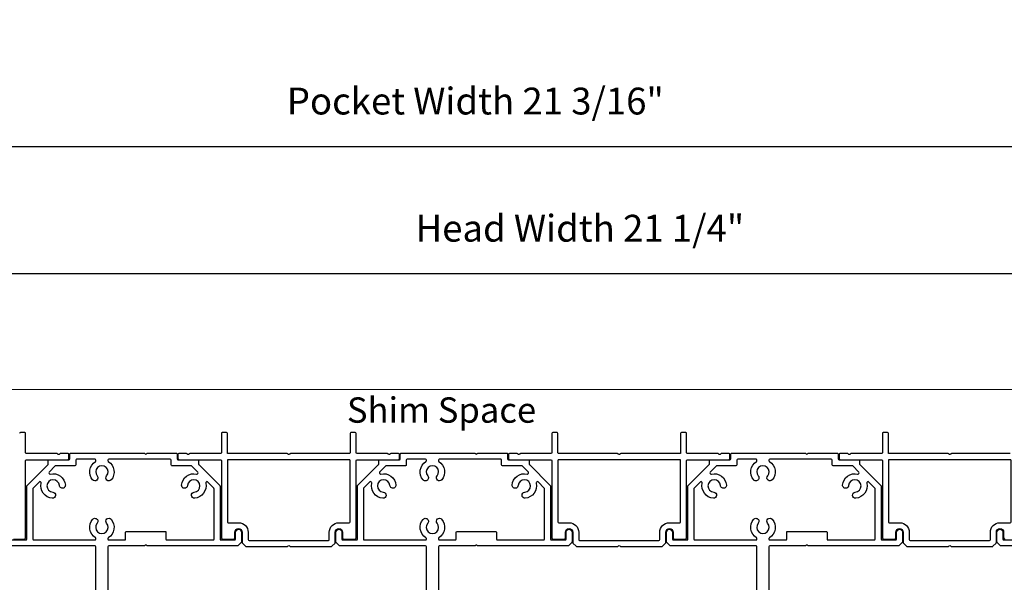
# Model space of a CAD drawing. Extents: x 3580 to 4168, y 9759 to 9838.
# Drawn here: x 3947 to 3958, y 9778 to 9784 of the extents above; entities that cross this region are included whole.
import ezdxf

# ---------------------------------------------------------------- set-up
doc = ezdxf.new("R2010")
doc.units = 0
doc.header["$LTSCALE"] = 250
doc.header["$MEASUREMENT"] = 0
doc.header["$PDMODE"] = 3
doc.header["$PDSIZE"] = -2
doc.linetypes.add('HIDDEN', pattern=[0.375, 0.25, -0.125])
doc.layers.get('0').update_dxf_attribs({"color": 5, "linetype": 'CONTINUOUS', "lineweight": 20})
doc.layers.get('DEFPOINTS').update_dxf_attribs({"color": 2, "linetype": 'CONTINUOUS'})
doc.layers.add('2', color=2, linetype='CONTINUOUS', lineweight=25)
doc.layers.add('Metal', color=3, linetype='CONTINUOUS')
doc.styles.add('ROMANS', font='romans')
doc.styles.add('style1', font='arial.ttf')
doc.dimstyles.new('LWDEC', dxfattribs={"dimscale": 3, "dimtxt": 2.5, "dimasz": 2, "dimexe": 1.25, "dimexo": 3, "dimgap": 2, "dimtad": 1, "dimtoh": 1, "dimdec": 0, "dimzin": 11, "dimdsep": 46, "dimtxsty": 'ROMANS', "dimcen": 0, "dimdle": 1.5, "dimazin": 0, "dimtfac": 1, "dimtdec": 0, "dimtix": 1, "dimtmove": 0, "dimatfit": 3, "dimfxl": 0, "dimtzin": 0, "dimarcsym": 0})

# ---------------------------------------------------------------- blocks, each defined once
blk = doc.blocks.new('*D1295')
at = {"layer": '2', "color": 0, "lineweight": -2}
for p, q in [((3942.63, 9779.896), (3942.63, 9781.539)), ((3963.868, 9779.651), (3963.868, 9781.539)), ((3942.88, 9781.383), (3963.618, 9781.383))]:
    blk.add_line(p, q, dxfattribs=at)
at = {"layer": '2', "color": 0}
for points in [[(3942.88, 9781.425), (3942.88, 9781.341), (3942.63, 9781.383)], [(3963.618, 9781.425), (3963.618, 9781.341), (3963.868, 9781.383)]]:
    blk.add_solid(points, dxfattribs=at)
at = {"layer": 'DEFPOINTS', "color": 0}
for p in [(3963.868, 9781.383), (3942.63, 9779.521), (3963.868, 9779.276)]:
    blk.add_point(p, dxfattribs=at)
at = {"layer": '2', "color": 0, "insert": (3953.249, 9781.871), "char_height": 0.3125, "attachment_point": 5, "style": 'ROMANS'}
blk.add_mtext('Head Width 21 1/4"', dxfattribs=at)
blk = doc.blocks.new('*D1296')
at = {"layer": '2', "color": 0, "lineweight": -2}
for p, q in [((3941.429, 9780.409), (3941.429, 9783.02)), ((3962.633, 9780.409), (3962.633, 9783.02)), ((3941.679, 9782.864), (3962.383, 9782.864))]:
    blk.add_line(p, q, dxfattribs=at)
at = {"layer": '2', "color": 0}
for points in [[(3941.679, 9782.906), (3941.679, 9782.822), (3941.429, 9782.864)], [(3962.383, 9782.906), (3962.383, 9782.822), (3962.633, 9782.864)]]:
    blk.add_solid(points, dxfattribs=at)
at = {"layer": 'DEFPOINTS', "color": 0}
for p in [(3962.633, 9782.864), (3941.429, 9780.034), (3962.633, 9780.034)]:
    blk.add_point(p, dxfattribs=at)
at = {"layer": '2', "color": 0, "insert": (3952.031, 9783.352), "char_height": 0.3125, "attachment_point": 5, "style": 'ROMANS'}
blk.add_mtext('Pocket Width 21 3/16"', dxfattribs=at)

msp = doc.modelspace()

# ---------------------------------------------------------------- linework, layer by layer
at = {"linetype": 'HIDDEN'}
msp.add_line((3960.00725, 9780.03444), (3942.62207, 9780.03444), dxfattribs=at)
at = {"layer": 'Metal'}
for points in [[(3946.65013, 9778.29145), (3946.77763, 9778.29145, 0.41421356), (3946.79263, 9778.30645), (3946.79263, 9779.20645, -0.41421356), (3946.80263, 9779.21645), (3947.28263, 9779.21645, 0.41421356), (3947.29763, 9779.23145), (3947.29763, 9779.27644, 0.41421356), (3947.28763, 9779.28644), (3947.19677, 9779.28645, 0.19891237), (3947.1897, 9779.28352), (3947.1847, 9779.27852, -0.41421356), (3947.17056, 9779.27852), (3947.16556, 9779.28352, 0.19891237), (3947.15849, 9779.28645), (3946.80263, 9779.28644, -0.41421356), (3946.79263, 9779.29644), (3946.79263, 9779.52144, 0.41421356), (3946.78263, 9779.53144), (3946.73263, 9779.53144, 0.41421356), (3946.72263, 9779.52144)], [(3958.26274, 9779.28644), (3957.57698, 9779.28644, 0.19891237), (3957.56991, 9779.28352), (3957.56491, 9779.27852, -0.41421356), (3957.55076, 9779.27852), (3957.54576, 9779.28352, 0.19891237), (3957.53869, 9779.28644), (3956.85293, 9779.28644, -0.41421356), (3956.84293, 9779.29644), (3956.84293, 9779.52144, 0.41421356), (3956.83293, 9779.53144), (3956.78293, 9779.53144, 0.41421356), (3956.77293, 9779.52144), (3956.77293, 9779.29644, -0.41421356), (3956.76293, 9779.28644), (3956.40708, 9779.28645, 0.19891237), (3956.40001, 9779.28352), (3956.39501, 9779.27852, -0.41421356), (3956.38086, 9779.27852), (3956.37586, 9779.28352, 0.19891237), (3956.36879, 9779.28645), (3956.27793, 9779.28644, 0.41421356), (3956.26793, 9779.27644), (3956.26793, 9779.23145, 0.41421356), (3956.28293, 9779.21645), (3956.76293, 9779.21645, -0.41421356), (3956.77293, 9779.20645), (3956.77293, 9778.30645, 0.41421356), (3956.78793, 9778.29145), (3956.91543, 9778.29145, 0.41421356), (3956.93043, 9778.30645), (3956.93043, 9778.37145, -1), (3957.01543, 9778.37145), (3957.01543, 9778.25278, 0.19891237), (3957.01836, 9778.24571), (3957.05469, 9778.20938, 0.19891237), (3957.06176, 9778.20645), (3957.53869, 9778.20645, 0.19891237), (3957.54576, 9778.20938), (3957.55076, 9778.21438, -0.41421356), (3957.56491, 9778.21438), (3957.56991, 9778.20938, 0.19891237), (3957.57698, 9778.20645), (3958.05391, 9778.20645, 0.19891576), (3958.06098, 9778.20938), (3958.09731, 9778.24571, 0.19890898), (3958.10024, 9778.25278), (3958.10024, 9778.37145, -1), (3958.18524, 9778.37145), (3958.18524, 9778.30645, 0.41421356), (3958.20024, 9778.29145)], [(3946.63751, 9778.28145), (3946.79751, 9778.28145, 0.41421356), (3946.80751, 9778.29145), (3946.80751, 9778.9073, -0.19891237), (3946.81043, 9778.91437), (3947.05458, 9779.15852, 0.19891237), (3947.05751, 9779.16559), (3947.05751, 9779.20645, -0.41421356), (3947.06751, 9779.21645), (3947.2975, 9779.21645, 0.41421356), (3947.3075, 9779.22645), (3947.3075, 9779.28145, -0.41421363), (3947.3175, 9779.29145), (3948.17368, 9779.29145, -0.19891237), (3948.18075, 9779.28852), (3948.18575, 9779.28352, 0.41421356), (3948.1999, 9779.28352), (3948.2049, 9779.28852, -0.19891237), (3948.21197, 9779.29145)], [(3948.21195, 9779.29145), (3948.54782, 9779.29145, -0.41421363), (3948.55782, 9779.28145), (3948.55782, 9779.22645, 0.41421356), (3948.56782, 9779.21645), (3948.79782, 9779.21645, -0.41421356), (3948.80782, 9779.20645), (3948.80782, 9779.16559, 0.19891237), (3948.81075, 9779.15852), (3949.05489, 9778.91437, -0.19891237), (3949.05782, 9778.9073), (3949.05782, 9778.29145, 0.41421356), (3949.06782, 9778.28145), (3949.22782, 9778.28145, 0.41421356), (3949.23782, 9778.29145), (3949.23782, 9778.37145, -1), (3949.30782, 9778.37145), (3949.30782, 9778.26028, -0.19891258), (3949.30489, 9778.25321), (3949.26606, 9778.21438, -0.19891237), (3949.25899, 9778.21145), (3948.21197, 9778.21145, -0.19891237), (3948.2049, 9778.21438), (3948.1999, 9778.21938, 0.41421356), (3948.18575, 9778.21938), (3948.18075, 9778.21438, -0.19891237), (3948.17368, 9778.21145), (3947.76143, 9778.21145, 0.41421356), (3947.75143, 9778.20145), (3947.75143, 9777.63154, 0.30334668)], [(3951.46142, 9777.63154), (3951.46142, 9778.20145, 0.41421356), (3951.45142, 9778.21145), (3950.45633, 9778.21145, -0.19891237), (3950.44926, 9778.21438), (3950.41043, 9778.25321, -0.19891237), (3950.4075, 9778.26028), (3950.4075, 9778.37145, -1), (3950.4775, 9778.37145), (3950.4775, 9778.29145, 0.41421356), (3950.4875, 9778.28145), (3950.6475, 9778.28145, 0.41421356), (3950.6575, 9778.29145), (3950.6575, 9778.9073, -0.19891237), (3950.66043, 9778.91437), (3950.90457, 9779.15852, 0.19891237), (3950.9075, 9779.16559), (3950.9075, 9779.20645, -0.41421356), (3950.9175, 9779.21645), (3951.1475, 9779.21645, 0.41421356), (3951.1575, 9779.22645), (3951.1575, 9779.28145, -0.41421363), (3951.1675, 9779.29145), (3952.02367, 9779.29145, -0.19891237), (3952.03075, 9779.28852), (3952.03575, 9779.28352, 0.41421356), (3952.04989, 9779.28352), (3952.05489, 9779.28852, -0.19891237), (3952.06196, 9779.29145)], [(3952.06194, 9779.29145), (3952.39782, 9779.29145, -0.41421363), (3952.40782, 9779.28145), (3952.40782, 9779.22645, 0.41421356), (3952.41782, 9779.21645), (3952.64782, 9779.21645, -0.41421356), (3952.65782, 9779.20645), (3952.65782, 9779.16559, 0.19891237), (3952.66074, 9779.15852), (3952.90489, 9778.91437, -0.19891237), (3952.90782, 9778.9073), (3952.90782, 9778.29145, 0.41421356), (3952.91782, 9778.28145), (3953.07781, 9778.28145, 0.41421356), (3953.08781, 9778.29145), (3953.08781, 9778.37145, -1), (3953.15781, 9778.37145), (3953.15781, 9778.26028, -0.19891258), (3953.15489, 9778.25321), (3953.11605, 9778.21438, -0.19891237), (3953.10898, 9778.21145), (3952.06196, 9778.21145, -0.19891237), (3952.05489, 9778.21438), (3952.04989, 9778.21938, 0.41421356), (3952.03575, 9778.21938), (3952.03075, 9778.21438, -0.19891237), (3952.02367, 9778.21145), (3951.61142, 9778.21145, 0.41421356), (3951.60142, 9778.20145), (3951.60142, 9777.63154, 0.30334668)], [(3955.31154, 9777.63154), (3955.31154, 9778.20145, 0.41421356), (3955.30154, 9778.21145), (3954.30645, 9778.21145, -0.19891237), (3954.29938, 9778.21438), (3954.26055, 9778.25321, -0.19891237), (3954.25762, 9778.26028), (3954.25762, 9778.37145, -1), (3954.32762, 9778.37145), (3954.32762, 9778.29145, 0.41421356), (3954.33762, 9778.28145), (3954.49762, 9778.28145, 0.41421356), (3954.50762, 9778.29145), (3954.50762, 9778.9073, -0.19891237), (3954.51055, 9778.91437), (3954.75469, 9779.15852, 0.19891237), (3954.75762, 9779.16559), (3954.75762, 9779.20645, -0.41421356), (3954.76762, 9779.21645), (3954.99762, 9779.21645, 0.41421356), (3955.00762, 9779.22645), (3955.00762, 9779.28145, -0.41421363), (3955.01762, 9779.29145), (3955.87379, 9779.29145, -0.19891237), (3955.88086, 9779.28852), (3955.88586, 9779.28352, 0.41421356), (3955.90001, 9779.28352), (3955.90501, 9779.28852, -0.19891237), (3955.91208, 9779.29145)], [(3955.91206, 9779.29145), (3956.24793, 9779.29145, -0.41421363), (3956.25793, 9779.28145), (3956.25793, 9779.22645, 0.41421356), (3956.26793, 9779.21645), (3956.49793, 9779.21645, -0.41421356), (3956.50793, 9779.20645), (3956.50793, 9779.16559, 0.19891237), (3956.51086, 9779.15852), (3956.755, 9778.91437, -0.19891237), (3956.75793, 9778.9073), (3956.75793, 9778.29145, 0.41421356), (3956.76793, 9778.28145), (3956.92793, 9778.28145, 0.41421356), (3956.93793, 9778.29145), (3956.93793, 9778.37145, -1), (3957.00793, 9778.37145), (3957.00793, 9778.26028, -0.19891258), (3957.005, 9778.25321), (3956.96617, 9778.21438, -0.19891237), (3956.9591, 9778.21145), (3955.91208, 9778.21145, -0.19891237), (3955.90501, 9778.21438), (3955.90001, 9778.21938, 0.41421356), (3955.88586, 9778.21938), (3955.88086, 9778.21438, -0.19891237), (3955.87379, 9778.21145), (3955.46154, 9778.21145, 0.41421356), (3955.45154, 9778.20145), (3955.45154, 9777.63154, 0.30334668)], [(3959.15166, 9778.21145), (3958.15657, 9778.21145, -0.19891237), (3958.1495, 9778.21438), (3958.11066, 9778.25321, -0.19891237), (3958.10774, 9778.26028), (3958.10774, 9778.37145, -1), (3958.17774, 9778.37145), (3958.17774, 9778.29145, 0.41421356), (3958.18774, 9778.28145), (3958.34774, 9778.28145, 0.41421356)], [(3947.61143, 9777.63154), (3947.61143, 9778.20145, 0.41421356), (3947.60143, 9778.21145), (3946.60634, 9778.21145, -0.19891237)]]:
    msp.add_lwpolyline(points, format="xyb", dxfattribs=at)
for points in [[(3949.8698, 9779.28352), (3949.8648, 9779.27852, -0.41421356), (3949.85065, 9779.27852), (3949.84565, 9779.28352, 0.19891237), (3949.83858, 9779.28644), (3949.15282, 9779.28644, -0.41421356), (3949.14282, 9779.29644), (3949.14282, 9779.52144, 0.41421356), (3949.13282, 9779.53144), (3949.08282, 9779.53144, 0.41421356), (3949.07282, 9779.52144), (3949.07282, 9779.29644, -0.41421356), (3949.06282, 9779.28644), (3948.70697, 9779.28645, 0.19891237), (3948.69989, 9779.28352), (3948.69489, 9779.27852, -0.41421356), (3948.68075, 9779.27852), (3948.67575, 9779.28352, 0.19891237), (3948.66868, 9779.28645), (3948.57782, 9779.28644, 0.41421356), (3948.56782, 9779.27644), (3948.56782, 9779.23145, 0.41421356), (3948.58282, 9779.21645), (3949.06282, 9779.21645, -0.41421356), (3949.07282, 9779.20645), (3949.07282, 9778.30645, 0.41421356), (3949.08782, 9778.29145), (3949.21532, 9778.29145, 0.41421356), (3949.23032, 9778.30645), (3949.23032, 9778.37145, -1), (3949.31532, 9778.37145), (3949.31532, 9778.25278, 0.19891237), (3949.31825, 9778.24571), (3949.35458, 9778.20938, 0.19891237), (3949.36165, 9778.20645), (3949.83858, 9778.20645, 0.19891237), (3949.84565, 9778.20938), (3949.85065, 9778.21438, -0.41421356), (3949.8648, 9778.21438), (3949.8698, 9778.20938, 0.19891237), (3949.87687, 9778.20645), (3950.35379, 9778.20645, 0.19891576), (3950.36087, 9778.20938), (3950.3972, 9778.24571, 0.19890898), (3950.40012, 9778.25278), (3950.40012, 9778.37145, -1), (3950.48512, 9778.37145), (3950.48512, 9778.30645, 0.41421356), (3950.50012, 9778.29145), (3950.62762, 9778.29145, 0.41421356), (3950.64262, 9778.30645), (3950.64262, 9779.20645, -0.41421356), (3950.65262, 9779.21645), (3951.13262, 9779.21645, 0.41421356), (3951.14762, 9779.23145), (3951.14762, 9779.27644, 0.41421356), (3951.13762, 9779.28644), (3951.04677, 9779.28645, 0.19891237), (3951.03969, 9779.28352), (3951.03469, 9779.27852, -0.41421356), (3951.02055, 9779.27852), (3951.01555, 9779.28352, 0.19891237), (3951.00848, 9779.28645), (3950.65262, 9779.28644, -0.41421356), (3950.64262, 9779.29644), (3950.64262, 9779.52144, 0.41421356), (3950.63262, 9779.53144), (3950.58262, 9779.53144, 0.41421356), (3950.57262, 9779.52144), (3950.57262, 9779.29644, -0.41421356), (3950.56262, 9779.28644), (3949.87687, 9779.28644, 0.19891237)], [(3953.71979, 9779.28352), (3953.71479, 9779.27852, -0.41421356), (3953.70065, 9779.27852), (3953.69565, 9779.28352, 0.19891237), (3953.68857, 9779.28644), (3953.00281, 9779.28644, -0.41421356), (3952.99281, 9779.29644), (3952.99281, 9779.52144, 0.41421356), (3952.98281, 9779.53144), (3952.93282, 9779.53144, 0.41421356), (3952.92282, 9779.52144), (3952.92282, 9779.29644, -0.41421356), (3952.91282, 9779.28644), (3952.55696, 9779.28645, 0.19891237), (3952.54989, 9779.28352), (3952.54489, 9779.27852, -0.41421356), (3952.53074, 9779.27852), (3952.52574, 9779.28352, 0.19891237), (3952.51867, 9779.28645), (3952.42782, 9779.28644, 0.41421356), (3952.41782, 9779.27644), (3952.41782, 9779.23145, 0.41421356), (3952.43282, 9779.21645), (3952.91282, 9779.21645, -0.41421356), (3952.92282, 9779.20645), (3952.92282, 9778.30645, 0.41421356), (3952.93781, 9778.29145), (3953.06531, 9778.29145, 0.41421356), (3953.08031, 9778.30645), (3953.08031, 9778.37145, -1), (3953.16531, 9778.37145), (3953.16531, 9778.25278, 0.19891237), (3953.16824, 9778.24571), (3953.20457, 9778.20938, 0.19891237), (3953.21165, 9778.20645), (3953.68857, 9778.20645, 0.19891237), (3953.69565, 9778.20938), (3953.70065, 9778.21438, -0.41421356), (3953.71479, 9778.21438), (3953.71979, 9778.20938, 0.19891237), (3953.72686, 9778.20645), (3954.20379, 9778.20645, 0.19891576), (3954.21086, 9778.20938), (3954.24719, 9778.24571, 0.19890898), (3954.25012, 9778.25278), (3954.25012, 9778.37145, -1), (3954.33512, 9778.37145), (3954.33512, 9778.30645, 0.41421356), (3954.35012, 9778.29145), (3954.47762, 9778.29145, 0.41421356), (3954.49262, 9778.30645), (3954.49262, 9779.20645, -0.41421356), (3954.50262, 9779.21645), (3954.98262, 9779.21645, 0.41421356), (3954.99762, 9779.23145), (3954.99762, 9779.27644, 0.41421356), (3954.98762, 9779.28644), (3954.89676, 9779.28645, 0.19891237), (3954.88969, 9779.28352), (3954.88469, 9779.27852, -0.41421356), (3954.87054, 9779.27852), (3954.86554, 9779.28352, 0.19891237), (3954.85847, 9779.28645), (3954.50262, 9779.28644, -0.41421356), (3954.49262, 9779.29644), (3954.49262, 9779.52144, 0.41421356), (3954.48262, 9779.53144), (3954.43262, 9779.53144, 0.41421356), (3954.42262, 9779.52144), (3954.42262, 9779.29644, -0.41421356), (3954.41262, 9779.28644), (3953.72686, 9779.28644, 0.19891237)], [(3947.3775, 9779.21145), (3947.3775, 9779.15645, -0.41421356), (3947.3675, 9779.14645), (3947.14564, 9779.14645, 0.19891237), (3947.13857, 9779.14352), (3947.06607, 9779.07102, 0.41421356), (3947.06607, 9779.05687), (3947.07142, 9779.05153, 0.26029106), (3947.0808, 9779.04887, -0.46066501), (3947.2558, 9778.92122, -1), (3947.18601, 9778.91582, 2.18335547), (3947.10866, 9778.8379, -1), (3947.10376, 9778.76807, -0.46285973), (3946.97508, 9778.94315, 0.26029106), (3946.97242, 9778.95253), (3946.96708, 9778.95788, 0.41421356), (3946.95293, 9778.95788), (3946.88043, 9778.88538, 0.19891237), (3946.87751, 9778.87831), (3946.87751, 9778.29145, 0.41421356), (3946.88751, 9778.28145), (3947.60143, 9778.28145, 0.41421356), (3947.61143, 9778.29145), (3947.61143, 9778.29901, 0.26029106), (3947.60667, 9778.30752, -0.46066501), (3947.57319, 9778.52153, -1), (3947.62636, 9778.476, 2.18335547), (3947.73615, 9778.4764, -1), (3947.78899, 9778.52231, -0.46285973), (3947.75618, 9778.30752, 0.26029106), (3947.75143, 9778.29901), (3947.75143, 9778.29145, 0.41421356), (3947.76143, 9778.28145), (3947.94783, 9778.28145, 0.41421356), (3947.95782, 9778.29145), (3947.95782, 9778.37145, -0.41421356), (3947.96782, 9778.38145), (3948.41782, 9778.38145, -0.41421356), (3948.42782, 9778.37145), (3948.42782, 9778.29145, 0.41421356), (3948.43782, 9778.28145), (3948.97782, 9778.28145, 0.41421356), (3948.98782, 9778.29145), (3948.98782, 9778.87831, 0.19891237), (3948.98489, 9778.88538), (3948.91239, 9778.95788, 0.41421356), (3948.89825, 9778.95788), (3948.8929, 9778.95253, 0.26029106), (3948.89025, 9778.94315, -0.46066501), (3948.76259, 9778.76815, -1), (3948.7572, 9778.83794, 2.18335547), (3948.67928, 9778.91529, -1), (3948.60945, 9778.92019, -0.46285973), (3948.78453, 9779.04887, 0.26029106), (3948.79391, 9779.05153), (3948.79926, 9779.05687, 0.41421356), (3948.79926, 9779.07102), (3948.72676, 9779.14352, 0.19891237), (3948.71969, 9779.14645), (3948.49782, 9779.14645, -0.41421356), (3948.48782, 9779.15645), (3948.48782, 9779.21145, 0.41421356), (3948.47782, 9779.22145), (3947.76143, 9779.22145, 0.41421356), (3947.75143, 9779.21145), (3947.75143, 9779.20388, 0.26029106), (3947.75618, 9779.19537, -0.46066501), (3947.78966, 9778.98136, -1), (3947.73649, 9779.02689, 2.18335547), (3947.6267, 9779.0265, -1), (3947.57386, 9778.98058, -0.46285973), (3947.60667, 9779.19537, 0.26029106), (3947.61143, 9779.20388), (3947.61143, 9779.21145, 0.41421356), (3947.60143, 9779.22145), (3947.3875, 9779.22145, 0.41421356)], [(3951.2275, 9779.21145), (3951.2275, 9779.15645, -0.41421356), (3951.2175, 9779.14645), (3950.99563, 9779.14645, 0.19891237), (3950.98856, 9779.14352), (3950.91606, 9779.07102, 0.41421356), (3950.91606, 9779.05687), (3950.92141, 9779.05153, 0.26029106), (3950.93079, 9779.04887, -0.46066501), (3951.10579, 9778.92122, -1), (3951.036, 9778.91582, 2.18335547), (3950.95865, 9778.8379, -1), (3950.95375, 9778.76807, -0.46285973), (3950.82507, 9778.94315, 0.26029106), (3950.82242, 9778.95253), (3950.81707, 9778.95788, 0.41421356), (3950.80293, 9778.95788), (3950.73043, 9778.88538, 0.19891237), (3950.7275, 9778.87831), (3950.7275, 9778.29145, 0.41421356), (3950.7375, 9778.28145), (3951.45142, 9778.28145, 0.41421356), (3951.46142, 9778.29145), (3951.46142, 9778.29901, 0.26029106), (3951.45666, 9778.30752, -0.46066501), (3951.42318, 9778.52153, -1), (3951.47635, 9778.476, 2.18335547), (3951.58614, 9778.4764, -1), (3951.63898, 9778.52231, -0.46285973), (3951.60617, 9778.30752, 0.26029106), (3951.60142, 9778.29901), (3951.60142, 9778.29145, 0.41421356), (3951.61142, 9778.28145), (3951.79782, 9778.28145, 0.41421356), (3951.80782, 9778.29145), (3951.80782, 9778.37145, -0.41421356), (3951.81782, 9778.38145), (3952.26782, 9778.38145, -0.41421356), (3952.27782, 9778.37145), (3952.27782, 9778.29145, 0.41421356), (3952.28782, 9778.28145), (3952.82782, 9778.28145, 0.41421356), (3952.83782, 9778.29145), (3952.83782, 9778.87831, 0.19891237), (3952.83489, 9778.88538), (3952.76239, 9778.95788, 0.41421356), (3952.74824, 9778.95788), (3952.7429, 9778.95253, 0.26029106), (3952.74024, 9778.94315, -0.46066501), (3952.61259, 9778.76815, -1), (3952.60719, 9778.83794, 2.18335547), (3952.52927, 9778.91529, -1), (3952.45944, 9778.92019, -0.46285973), (3952.63452, 9779.04887, 0.26029106), (3952.6439, 9779.05153), (3952.64925, 9779.05687, 0.41421356), (3952.64925, 9779.07102), (3952.57675, 9779.14352, 0.19891237), (3952.56968, 9779.14645), (3952.34782, 9779.14645, -0.41421356), (3952.33782, 9779.15645), (3952.33782, 9779.21145, 0.41421356), (3952.32782, 9779.22145), (3951.61142, 9779.22145, 0.41421356), (3951.60142, 9779.21145), (3951.60142, 9779.20388, 0.26029106), (3951.60617, 9779.19537, -0.46066501), (3951.63965, 9778.98136, -1), (3951.58648, 9779.02689, 2.18335547), (3951.47669, 9779.0265, -1), (3951.42386, 9778.98058, -0.46285973), (3951.45666, 9779.19537, 0.26029106), (3951.46142, 9779.20388), (3951.46142, 9779.21145, 0.41421356), (3951.45142, 9779.22145), (3951.2375, 9779.22145, 0.41421356)], [(3955.07762, 9779.21145), (3955.07762, 9779.15645, -0.41421356), (3955.06762, 9779.14645), (3954.84575, 9779.14645, 0.19891237), (3954.83868, 9779.14352), (3954.76618, 9779.07102, 0.41421356), (3954.76618, 9779.05687), (3954.77153, 9779.05153, 0.26029106), (3954.78091, 9779.04887, -0.46066501), (3954.95591, 9778.92122, -1), (3954.88612, 9778.91582, 2.18335547), (3954.80877, 9778.8379, -1), (3954.80387, 9778.76807, -0.46285973), (3954.67519, 9778.94315, 0.26029106), (3954.67253, 9778.95253), (3954.66719, 9778.95788, 0.41421356), (3954.65305, 9778.95788), (3954.58055, 9778.88538, 0.19891237), (3954.57762, 9778.87831), (3954.57762, 9778.29145, 0.41421356), (3954.58762, 9778.28145), (3955.30154, 9778.28145, 0.41421356), (3955.31154, 9778.29145), (3955.31154, 9778.29901, 0.26029106), (3955.30678, 9778.30752, -0.46066501), (3955.2733, 9778.52153, -1), (3955.32647, 9778.476, 2.18335547), (3955.43626, 9778.4764, -1), (3955.4891, 9778.52231, -0.46285973), (3955.45629, 9778.30752, 0.26029106), (3955.45154, 9778.29901), (3955.45154, 9778.29145, 0.41421356), (3955.46154, 9778.28145), (3955.64794, 9778.28145, 0.41421356), (3955.65794, 9778.29145), (3955.65794, 9778.37145, -0.41421356), (3955.66794, 9778.38145), (3956.11794, 9778.38145, -0.41421356), (3956.12794, 9778.37145), (3956.12794, 9778.29145, 0.41421356), (3956.13793, 9778.28145), (3956.67793, 9778.28145, 0.41421356), (3956.68793, 9778.29145), (3956.68793, 9778.87831, 0.19891237), (3956.685, 9778.88538), (3956.61251, 9778.95788, 0.41421356), (3956.59836, 9778.95788), (3956.59302, 9778.95253, 0.26029106), (3956.59036, 9778.94315, -0.46066501), (3956.46271, 9778.76815, -1), (3956.45731, 9778.83794, 2.18335547), (3956.37939, 9778.91529, -1), (3956.30956, 9778.92019, -0.46285973), (3956.48464, 9779.04887, 0.26029106), (3956.49402, 9779.05153), (3956.49937, 9779.05687, 0.41421356), (3956.49937, 9779.07102), (3956.42687, 9779.14352, 0.19891237), (3956.4198, 9779.14645), (3956.19793, 9779.14645, -0.41421356), (3956.18793, 9779.15645), (3956.18793, 9779.21145, 0.41421356), (3956.17793, 9779.22145), (3955.46154, 9779.22145, 0.41421356), (3955.45154, 9779.21145), (3955.45154, 9779.20388, 0.26029106), (3955.45629, 9779.19537, -0.46066501), (3955.48977, 9778.98136, -1), (3955.4366, 9779.02689, 2.18335547), (3955.32681, 9779.0265, -1), (3955.27398, 9778.98058, -0.46285973), (3955.30678, 9779.19537, 0.26029106), (3955.31154, 9779.20388), (3955.31154, 9779.21145, 0.41421356), (3955.30154, 9779.22145), (3955.08762, 9779.22145, 0.41421356)], [(3949.14282, 9779.20645), (3949.14282, 9778.49145, 0.41421356), (3949.15282, 9778.48145), (3949.27532, 9778.48145, -0.41421356), (3949.38532, 9778.37145), (3949.38532, 9778.28645, 0.41421356), (3949.39532, 9778.27645), (3950.32012, 9778.27645, 0.41421356), (3950.33012, 9778.28645), (3950.33012, 9778.37145, -0.41421356), (3950.44012, 9778.48145), (3950.56262, 9778.48145, 0.41421356), (3950.57262, 9778.49145), (3950.57262, 9779.20645, 0.41421356), (3950.56262, 9779.21645), (3949.15282, 9779.21645, 0.41421356)], [(3952.99281, 9779.20645), (3952.99281, 9778.49145, 0.41421356), (3953.00281, 9778.48145), (3953.12531, 9778.48145, -0.41421356), (3953.23531, 9778.37145), (3953.23531, 9778.28645, 0.41421356), (3953.24531, 9778.27645), (3954.17012, 9778.27645, 0.41421356), (3954.18012, 9778.28645), (3954.18012, 9778.37145, -0.41421356), (3954.29012, 9778.48145), (3954.41262, 9778.48145, 0.41421356), (3954.42262, 9778.49145), (3954.42262, 9779.20645, 0.41421356), (3954.41262, 9779.21645), (3953.00281, 9779.21645, 0.41421356)], [(3956.84293, 9779.20645), (3956.84293, 9778.49145, 0.41421356), (3956.85293, 9778.48145), (3956.97543, 9778.48145, -0.41421356), (3957.08543, 9778.37145), (3957.08543, 9778.28645, 0.41421356), (3957.09543, 9778.27645), (3958.02024, 9778.27645, 0.41421356), (3958.03024, 9778.28645), (3958.03024, 9778.37145, -0.41421356), (3958.14024, 9778.48145), (3958.26274, 9778.48145, 0.41421356), (3958.27274, 9778.49145), (3958.27274, 9779.20645, 0.41421356), (3958.26274, 9779.21645), (3956.85293, 9779.21645, 0.41421356)]]:
    msp.add_lwpolyline(points, format="xyb", close=True, dxfattribs=at)

# ---------------------------------------------------------------- texts
at = {"layer": '2', "insert": (3950.53547, 9779.94198), "char_height": 0.295275, "attachment_point": 1, "style": 'style1'}
msp.add_mtext_dynamic_manual_height_columns('Shim Space', width=3.0155632, gutter_width=11.811, heights=[0], dxfattribs=at)

# ---------------------------------------------------------------- dimensions: what is measured, and where the dimension line sits
at = {"layer": '2'}
for base, p1, p2, text, picture, middle in [((3962.63286, 9782.86391), (3941.42922, 9780.03444), (3962.63286, 9780.03396), 'Pocket Width <>', '*D1296', (3952.03104, 9783.35201)), ((3963.86805, 9781.38307), (3942.63001, 9779.52144), (3963.86805, 9779.27644), 'Head Width <>', '*D1295', (3953.24903, 9781.87117))]:
    dim = msp.add_linear_dim(base=base, p1=p1, p2=p2, text=text, dimstyle='LWDEC', override={"dimscale": 0.125, "dimdec": 4, "dimlunit": 5, "dimpost": '"', "dimtdec": 4, "dimfrac": 2, "dimarcsym": 1}, dxfattribs=at)
    dim.commit()
    dim.dimension.update_dxf_attribs({"geometry": picture, "text_midpoint": middle})

doc.saveas('drawing.dxf')
